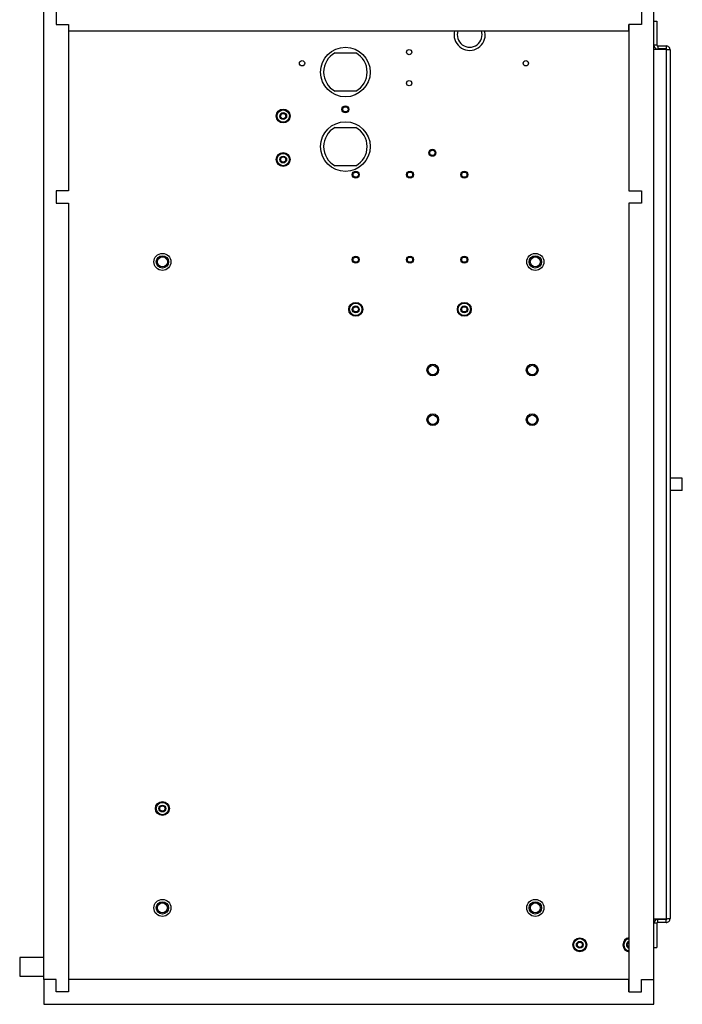
# Model space of a CAD drawing. Units: inches. Extents: x 0 to 118, y 0 to 94.
# Drawn here: x 101 to 114, y 29 to 49 of the extents above; entities that cross this region are included whole.
import ezdxf

# ---------------------------------------------------------------- set-up
doc = ezdxf.new("R2010")
doc.units = ezdxf.units.IN
doc.header["$MEASUREMENT"] = 0

msp = doc.modelspace()

# ---------------------------------------------------------------- linework, layer by layer
at = {"color": 7, "linetype": 'Continuous', "lineweight": 25}
for p, q in [((101.26, 29.316), (101.26, 58.407)), ((113.53, 29.316), (113.53, 58.407)), ((101.51, 48.782), (101.51, 48.532)), ((113.28, 48.782), (113.28, 48.532)), ((113.53, 48.602), (113.593, 48.602)), ((113.593, 48.602), (113.593, 48.117)), ((101.51, 48.532), (101.76, 48.532)), ((101.76, 48.532), (101.76, 45.187)), ((101.76, 48.532), (101.76, 48.407)), ((101.76, 48.407), (113.03, 48.407)), ((113.03, 48.532), (113.03, 45.187)), ((113.28, 48.532), (113.03, 48.532)), ((113.03, 48.407), (113.03, 48.532)), ((107.118, 47.961), (107.534, 47.961)), ((113.593, 48.117), (113.53, 48.117)), ((113.778, 48.033), (113.53, 48.033)), ((113.608, 48.102), (113.608, 48.04)), ((113.608, 48.102), (113.778, 48.102)), ((113.778, 48.04), (113.608, 48.04)), ((113.778, 48.102), (113.778, 48.04)), ((113.778, 48.033), (113.778, 30.532)), ((113.855, 48.025), (113.855, 30.54)), ((107.534, 47.191), (107.118, 47.191)), ((107.118, 46.461), (107.534, 46.461)), ((107.534, 45.691), (107.118, 45.691)), ((101.51, 45.187), (101.51, 44.937)), ((101.76, 45.187), (101.51, 45.187)), ((113.03, 45.187), (113.28, 45.187)), ((113.28, 45.187), (113.28, 44.937)), ((101.51, 44.937), (101.76, 44.937)), ((101.76, 44.937), (101.76, 29.066)), ((113.03, 44.937), (113.03, 29.066)), ((113.28, 44.937), (113.03, 44.937)), ((114.102, 39.157), (114.102, 39.407)), ((113.778, 30.532), (113.53, 30.532)), ((113.608, 30.462), (113.608, 30.525)), ((113.778, 30.525), (113.608, 30.525)), ((113.778, 30.462), (113.778, 30.525)), ((113.593, 30.447), (113.53, 30.447)), ((113.593, 30.447), (113.593, 29.962)), ((113.778, 30.462), (113.608, 30.462)), ((113.53, 29.962), (113.593, 29.962)), ((101.26, 29.756), (100.776, 29.756)), ((100.776, 29.756), (100.776, 29.381)), ((100.776, 29.381), (101.26, 29.381)), ((101.51, 29.316), (101.26, 29.316)), ((101.26, 29.316), (101.26, 28.816)), ((101.51, 29.066), (101.51, 29.316)), ((101.76, 29.316), (101.76, 29.066)), ((113.03, 29.316), (101.76, 29.316)), ((113.03, 29.066), (113.03, 29.316)), ((113.28, 29.066), (113.28, 29.316)), ((113.28, 29.316), (113.53, 29.316)), ((113.53, 28.816), (113.53, 29.316)), ((101.76, 29.066), (101.51, 29.066)), ((113.03, 29.066), (113.28, 29.066)), ((101.26, 28.816), (113.53, 28.816))]:
    msp.add_line(p, q, dxfattribs=at)
at = {"color": 7, "linetype": 'Continuous', "lineweight": 25, "flags": 128}
msp.add_lwpolyline([(110.139, 48.326), (110.131, 48.393), (110.128, 48.407)], dxfattribs=at)
at = {"color": 7, "linetype": 'Continuous', "lineweight": 25}
for centre, radius in [((107.326, 47.576), 0.5), ((108.609, 47.977), 0.053), ((106.455, 47.753), 0.053), ((110.955, 47.753), 0.053), ((108.609, 47.352), 0.053), ((106.076, 46.691), 0.14), ((106.076, 46.691), 0.124), ((106.076, 46.691), 0.069), ((107.326, 46.826), 0.0705), ((107.326, 46.826), 0.053), ((106.076, 46.691), 0.0532), ((107.326, 46.076), 0.5), ((109.076, 45.951), 0.0705), ((109.076, 45.951), 0.053), ((106.076, 45.816), 0.14), ((106.076, 45.816), 0.124), ((106.076, 45.816), 0.069), ((106.076, 45.816), 0.0532), ((107.534, 45.511), 0.0705), ((108.626, 45.511), 0.0705), ((109.718, 45.511), 0.0705), ((107.534, 45.511), 0.053), ((108.626, 45.511), 0.053), ((109.718, 45.511), 0.053), ((103.646, 43.756), 0.172), ((103.646, 43.756), 0.172), ((103.646, 43.756), 0.125), ((103.646, 43.756), 0.101), ((107.534, 43.801), 0.0705), ((107.534, 43.801), 0.053), ((108.626, 43.801), 0.0705), ((108.626, 43.801), 0.053), ((109.718, 43.801), 0.0705), ((109.718, 43.801), 0.053), ((111.146, 43.756), 0.172), ((111.146, 43.756), 0.172), ((111.146, 43.756), 0.125), ((111.146, 43.756), 0.101), ((107.534, 42.801), 0.14), ((107.534, 42.801), 0.124), ((107.534, 42.801), 0.069), ((107.534, 42.801), 0.0532), ((109.718, 42.801), 0.14), ((109.718, 42.801), 0.124), ((109.718, 42.801), 0.069), ((109.718, 42.801), 0.0532), ((109.083, 41.58), 0.118), ((109.083, 41.58), 0.118), ((109.083, 41.58), 0.095), ((111.083, 41.58), 0.118), ((111.083, 41.58), 0.118), ((111.083, 41.58), 0.095), ((109.083, 40.58), 0.118), ((109.083, 40.58), 0.118), ((109.083, 40.58), 0.095), ((111.083, 40.58), 0.118), ((111.083, 40.58), 0.118), ((111.083, 40.58), 0.095), ((103.646, 32.756), 0.14), ((103.646, 32.756), 0.124), ((103.646, 32.756), 0.069), ((103.646, 32.756), 0.0532), ((103.646, 30.756), 0.172), ((103.646, 30.756), 0.172), ((111.146, 30.756), 0.172), ((111.146, 30.756), 0.172), ((103.646, 30.756), 0.125), ((103.646, 30.756), 0.1), ((111.146, 30.756), 0.125), ((111.146, 30.756), 0.1), ((112.041, 30.014), 0.14), ((112.041, 30.014), 0.124), ((112.041, 30.014), 0.069), ((112.041, 30.014), 0.0533)]:
    msp.add_circle(centre, radius, dxfattribs=at)
for centre, radius, start, end in [((109.826, 48.326), 0.313, 164.9774, 0), ((109.826, 48.326), 0.25, 161.095, 18.905), ((107.326, 47.576), 0.438, 118.3576, 241.6424), ((107.326, 47.576), 0.438, 298.3576, 61.6424), ((113.608, 48.117), 0.0775, 180, 270), ((113.608, 48.117), 0.015, 180, 270), ((107.326, 46.076), 0.438, 118.3576, 241.6424), ((107.326, 46.076), 0.438, 298.3576, 61.6424), ((113.608, 30.447), 0.0775, 90, 180), ((113.608, 30.447), 0.015, 90, 180), ((113.048, 30.014), 0.14, 97.387, 262.613), ((113.048, 30.014), 0.124, 98.3297, 261.6703), ((113.048, 30.014), 0.069, 105.1217, 254.8783), ((113.048, 30.014), 0.0533, 109.7568, 250.2432)]:
    msp.add_arc(centre, radius, start, end, dxfattribs=at)
for points, knots in [([(113.855, 48.025), (113.854, 48.035), (113.852, 48.055), (113.834, 48.081), (113.808, 48.099), (113.788, 48.101), (113.778, 48.102)], [0, 0, 0, 0, 0.249991, 0.499999, 0.75, 1, 1, 1, 1]), ([(113.791, 48.032), (113.79, 48.033), (113.788, 48.036), (113.784, 48.039), (113.78, 48.039), (113.778, 48.04)], [0, 0, 0, 0, 0.2670016, 0.633477, 1, 1, 1, 1]), ([(113.778, 48.033), (113.788, 48.032), (113.808, 48.031), (113.834, 48.029), (113.852, 48.027), (113.854, 48.025), (113.855, 48.025)], [0, 0, 0, 0, 0.25, 0.500006, 0.75, 1, 1, 1, 1]), ([(114.1, 39.407), (114.1, 39.407), (114.102, 39.407), (114.083, 39.407), (114.037, 39.407), (113.981, 39.407), (113.927, 39.407), (113.885, 39.407), (113.864, 39.407), (113.855, 39.407)], [0, 0, 0, 0, 0.088798, 0.271119, 0.459656, 0.654174, 0.782141, 0.910595, 1, 1, 1, 1]), ([(114.1, 39.157), (114.1, 39.157), (114.102, 39.157), (114.083, 39.157), (114.037, 39.157), (113.981, 39.157), (113.927, 39.157), (113.885, 39.157), (113.864, 39.157), (113.855, 39.157)], [0, 0, 0, 0, 0.088798, 0.271119, 0.459656, 0.654174, 0.782141, 0.910595, 1, 1, 1, 1]), ([(113.855, 30.54), (113.854, 30.539), (113.852, 30.538), (113.834, 30.536), (113.808, 30.534), (113.788, 30.532), (113.778, 30.532)], [0, 0, 0, 0, 0.250001, 0.499994, 0.750001, 1, 1, 1, 1]), ([(113.778, 30.462), (113.788, 30.463), (113.808, 30.466), (113.834, 30.484), (113.852, 30.509), (113.854, 30.53), (113.855, 30.54)], [0, 0, 0, 0, 0.25, 0.500004, 0.75, 1, 1, 1, 1]), ([(113.778, 30.525), (113.78, 30.525), (113.784, 30.525), (113.788, 30.528), (113.79, 30.531), (113.791, 30.533)], [0, 0, 0, 0, 0.366511, 0.733025, 1, 1, 1, 1])]:
    msp.add_open_spline(points, degree=3, knots=knots, dxfattribs=at)

doc.saveas('drawing.dxf')
